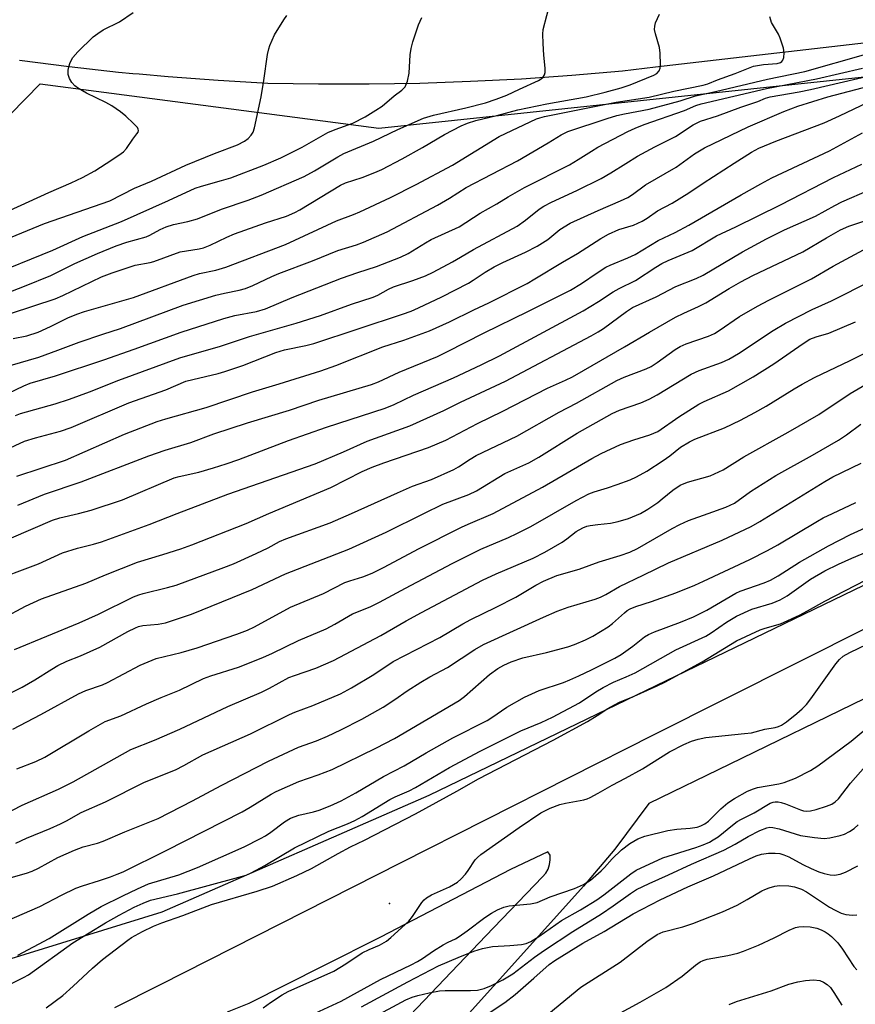
# Model space of a CAD drawing. Units: inches. Extents: x 1231766 to 1237766, y 517456 to 521456.
# Drawn here: x 1235104 to 1235312, y 518877 to 519123 of the extents above; entities that cross this region are included whole.
import ezdxf

# ---------------------------------------------------------------- set-up
doc = ezdxf.new("R2010")
doc.units = ezdxf.units.IN
doc.header["$MEASUREMENT"] = 0
for name, color, linetype in [('ELEV-Spot Elevation', 7, 'Continuous'), ('NTRL-Trees', 3, 'Continuous'), ('TRANS-Driveway', 251, 'Continuous'), ('TRANS-Road', 130, 'Continuous'), ('Undefined', 1, 'Continuous')]:
    doc.layers.add(name, color=color, linetype=linetype)

msp = doc.modelspace()

# ---------------------------------------------------------------- linework, layer by layer
at = {"layer": 'ELEV-Spot Elevation'}
msp.add_point((1235195.97, 518902.59, 326.02), dxfattribs=at)
at = {"layer": 'NTRL-Trees'}
for points in [[(1235097.42, 519095.92), (1235108.71, 519107.32), (1235193.26, 519096.29), (1235351.59, 519112.96), (1235403.46, 519121.6), (1235567.91, 519141.09), (1235589.3, 519143.63), (1235696.24, 519154.62)], [(1235672.42, 519112.96), (1235531.45, 519087.01), (1235397.42, 519025.46), (1235326.59, 518987.96), (1235205.76, 518929.62), (1235139.09, 518900.46), (1235094.51, 518886.74)]]:
    msp.add_lwpolyline(points, dxfattribs=at)
at = {"layer": 'TRANS-Driveway'}
for points in [[(1235127.31, 518876.68, 0), (1235138.76, 518882.35, 0), (1235198.84, 518912.82, 0), (1235262.09, 518944.84, 0), (1235315.57, 518971.68, 0), (1235326.24, 518976.97, 0), (1235361.89, 518994.64, 0), (1235378.76, 519002.16, 0), (1235395.75, 519009.81, 0), (1235412.7, 519017.53, 0), (1235429.62, 519025.31, 0), (1235432.98, 519026.66, 0), (1235441.34, 519029.96, 0), (1235449.72, 519033.2, 0), (1235458.14, 519036.36, 0), (1235466.58, 519039.46, 0), (1235475.04, 519042.48, 0), (1235483.53, 519045.44, 0), (1235492.04, 519048.32, 0), (1235549.18, 519065.34, 0), (1235639.15, 519092.38, 0)], [(1235348.08, 518970.08, 0), (1235280.92, 518937.42, 0), (1235260.68, 518927.59, 0), (1235252.24, 518916.18, 0), (1235244.44, 518906.94, 0), (1235228.78, 518889.53, 0), (1235215.13, 518874.36, 0)], [(1235195.91, 518869.32, 0), (1235220.03, 518894.51, 0), (1235234.19, 518909.29, 0), (1235234.98, 518910.18, 0), (1235235.57, 518911.2, 0), (1235235.95, 518912.32, 0), (1235236.11, 518913.49, 0), (1235236.04, 518914.66, 0), (1235235.53, 518915.54, 0), (1235226.21, 518911.1, 0), (1235193.69, 518894.18, 0), (1235179.5, 518887.03, 0), (1235160.85, 518877.63, 0), (1235155.43, 518875.48, 0)]]:
    msp.add_polyline3d(points, dxfattribs=at)
at = {"layer": 'TRANS-Road'}
msp.add_lwpolyline([(1235636.02, 519155.95), (1235605.57, 519152.96), (1235498.95, 519139.85), (1235490.19, 519138.77), (1235449.58, 519133.78), (1235373.78, 519124.58), (1235328.06, 519119.03), (1235262.35, 519111.47), (1235254.14, 519110.52), (1235241.51, 519109.42), (1235228.88, 519108.53), (1235216.22, 519107.87), (1235203.56, 519107.43), (1235190.89, 519107.21), (1235178.22, 519107.22), (1235165.55, 519107.45), (1235153.12, 519108.14), (1235140.7, 519109.05), (1235133.39, 519109.72), (1235131.85, 519109.86), (1235128.3, 519110.19), (1235115.92, 519111.54), (1235103.57, 519113.12)], dxfattribs=at)
at = {"layer": 'Undefined'}
for points, elevation in [([(1235101.07, 519075.67), (1235110.88, 519080.15), (1235116.48, 519082.58), (1235119.3, 519083.93), (1235122.34, 519085.61), (1235125.21, 519087.42), (1235128.33, 519089.51), (1235129.49, 519090.37), (1235130.28, 519091.17), (1235131.83, 519093.47), (1235132.88, 519094.8), (1235133.14, 519095.24), (1235133.24, 519095.64), (1235133.2, 519095.99), (1235132.98, 519096.43), (1235132.05, 519097.46), (1235130.09, 519099.24), (1235128.73, 519100.31), (1235126.63, 519101.81), (1235125.13, 519102.69), (1235120.27, 519105.03), (1235118.28, 519106.18), (1235117.35, 519106.85), (1235116.59, 519107.69), (1235116, 519108.66), (1235115.72, 519109.68), (1235115.68, 519110.75), (1235115.84, 519111.59), (1235116.19, 519112.68), (1235116.83, 519113.89), (1235118.12, 519115.34), (1235121.94, 519119.09), (1235123.06, 519119.93), (1235124.46, 519120.81), (1235128.52, 519122.81), (1235131.91, 519125.18)], 274), ([(1235101.27, 519068.95), (1235109.76, 519072.44), (1235126.14, 519078.08), (1235132.27, 519081.31), (1235136.48, 519083.04), (1235145.04, 519087.01), (1235152.22, 519089.96), (1235157.99, 519092.13), (1235159.76, 519093.01), (1235160.66, 519093.66), (1235161.43, 519094.51), (1235161.88, 519095.23), (1235162.25, 519096.33), (1235163.88, 519104.11), (1235164.55, 519108.16), (1235165.5, 519114.68), (1235165.78, 519116.11), (1235166.03, 519116.94), (1235167.21, 519119.58), (1235169.52, 519123.33), (1235170.31, 519124.36)], 276), ([(1235098.68, 519029.07), (1235104.62, 519031.89), (1235106.21, 519032.55), (1235112.54, 519034.42), (1235124.59, 519038.37), (1235132.2, 519041.03), (1235143.88, 519045.3), (1235154.59, 519048.76), (1235157.28, 519049.48), (1235162.76, 519050.48), (1235164.99, 519051.11), (1235171.61, 519053.94), (1235184, 519058.77), (1235188.06, 519060.21), (1235192.7, 519061.73), (1235198.71, 519064.05), (1235200.65, 519064.98), (1235204.9, 519067.62), (1235206.39, 519068.45), (1235213.32, 519071.59), (1235218.61, 519075.05), (1235222.72, 519077.34), (1235225.56, 519079.08), (1235229.65, 519081.42), (1235240.94, 519087.14), (1235243.1, 519088.4), (1235246.38, 519090.53), (1235248.02, 519091.5), (1235255.51, 519095.44), (1235257.27, 519096.27), (1235259.59, 519097.15), (1235269.6, 519100.64), (1235272.48, 519101.9), (1235273.78, 519102.31), (1235290.12, 519106.19), (1235302.59, 519108.59), (1235314.09, 519111.23)], 288), ([(1235102.53, 519024.47), (1235103.76, 519024.98), (1235112.44, 519027.39), (1235116.02, 519028.54), (1235120.99, 519030.39), (1235128.32, 519033.29), (1235143.57, 519038.88), (1235153.7, 519041.84), (1235160.96, 519044.26), (1235172.66, 519047.53), (1235178.69, 519049.49), (1235186.48, 519052.26), (1235191.88, 519054.07), (1235193.02, 519054.56), (1235195.7, 519056.08), (1235196.91, 519056.67), (1235201.76, 519058.19), (1235204.91, 519059.36), (1235206.87, 519060.32), (1235211.71, 519062.9), (1235213.69, 519064.01), (1235216.9, 519065.99), (1235227.8, 519071.82), (1235229.9, 519073.27), (1235233.37, 519076.06), (1235234.51, 519076.79), (1235236.39, 519077.75), (1235242.78, 519080.7), (1235248.79, 519083.69), (1235251.27, 519085.1), (1235254.98, 519087.47), (1235257.93, 519089.23), (1235262.26, 519091.61), (1235267.39, 519094.2), (1235271.79, 519097.09), (1235273.64, 519097.99), (1235277.85, 519099.34), (1235283.71, 519101.5), (1235287.91, 519102.93), (1235289.89, 519103.74), (1235291.06, 519104.1), (1235298.3, 519105.33), (1235301.14, 519105.89), (1235320.11, 519110.3)], 290), ([(1235098.85, 519015.33), (1235104.78, 519018.06), (1235107.57, 519018.95), (1235113.79, 519020.55), (1235116.46, 519021.46), (1235130.88, 519027.68), (1235140.12, 519030.92), (1235145.12, 519033.04), (1235146.81, 519033.52), (1235153.16, 519035), (1235154.86, 519035.48), (1235159.3, 519036.99), (1235167.54, 519040.24), (1235169.73, 519040.86), (1235175.02, 519041.95), (1235177.05, 519042.5), (1235199.17, 519049.78), (1235201.37, 519050.59), (1235203.19, 519051.35), (1235209.04, 519054.15), (1235215.68, 519057.55), (1235216.88, 519058.26), (1235219.88, 519060.32), (1235222.12, 519061.62), (1235224.26, 519062.68), (1235229.91, 519065.26), (1235232.82, 519066.79), (1235235.48, 519068.49), (1235238.48, 519070.92), (1235241.11, 519072.52), (1235248.06, 519075.73), (1235253.64, 519078.07), (1235255.5, 519078.96), (1235256.67, 519079.71), (1235259.89, 519082.14), (1235267.52, 519086.51), (1235272.16, 519089.81), (1235274.65, 519091.38), (1235285.51, 519096.62), (1235294.41, 519100.45), (1235297.96, 519101.73), (1235305.44, 519104.11), (1235315.88, 519106.87)], 292), ([(1235102.9, 519009.36), (1235115.01, 519013.37), (1235129.78, 519019.82), (1235137.92, 519023), (1235140.12, 519023.7), (1235150.12, 519026.53), (1235161.69, 519030.44), (1235168.41, 519032.41), (1235178.84, 519035.66), (1235182.51, 519036.98), (1235194.26, 519041.63), (1235199.51, 519043.33), (1235205.97, 519045.65), (1235210.95, 519047.91), (1235216.99, 519050.91), (1235220.78, 519052.67), (1235230.32, 519057.5), (1235232.27, 519058.61), (1235239.12, 519062.77), (1235242.93, 519064.95), (1235248.74, 519068.73), (1235250.66, 519069.82), (1235253.27, 519070.98), (1235256.93, 519072.03), (1235259.05, 519073.07), (1235260.3, 519073.81), (1235262.87, 519075.57), (1235266.54, 519077.54), (1235270.75, 519080.07), (1235274.3, 519082.48), (1235282, 519087.48), (1235286.39, 519090.27), (1235288.19, 519091.28), (1235292.45, 519093.05), (1235304.51, 519097.57), (1235308.37, 519099.3), (1235315.52, 519102.74)], 294), ([(1235103.08, 519002.14), (1235109.78, 519004.83), (1235118.95, 519007.9), (1235135.84, 519014.4), (1235139.95, 519015.87), (1235146.37, 519017.74), (1235152.1, 519019.92), (1235160.48, 519022.7), (1235171.01, 519025.84), (1235178.34, 519028.34), (1235191.49, 519032.27), (1235193.17, 519032.94), (1235198.35, 519035.34), (1235207.92, 519039.25), (1235210.29, 519040.38), (1235219.57, 519045.1), (1235230.54, 519050.46), (1235241.12, 519055.8), (1235243.92, 519057.43), (1235247.78, 519060.14), (1235249.97, 519061.56), (1235251.04, 519062.08), (1235255.48, 519063.85), (1235257.33, 519064.7), (1235263.02, 519068.21), (1235267.31, 519070.22), (1235270.7, 519072), (1235283.78, 519079.58), (1235288.72, 519082.37), (1235291.47, 519083.83), (1235305.88, 519090.56), (1235314.08, 519095.05)], 296), ([(1235118.27, 519000), (1235121.44, 519000.82), (1235129.28, 519003.45), (1235142.17, 519008.9), (1235143.43, 519009.28), (1235148.32, 519010.34), (1235152.02, 519011.39), (1235155.13, 519012.4), (1235158.33, 519013.53), (1235170.72, 519018.23), (1235180.21, 519021.58), (1235194.85, 519026.31), (1235197.13, 519027.21), (1235201.97, 519029.57), (1235211.94, 519033.88), (1235218.88, 519037.16), (1235223.44, 519039.43), (1235244.36, 519050.6), (1235248.16, 519052.97), (1235251.79, 519055.35), (1235253.32, 519056.19), (1235257.43, 519058.24), (1235262.43, 519061.55), (1235263.95, 519062.42), (1235265.51, 519063.19), (1235271.52, 519065.68), (1235277.63, 519069.37), (1235282.44, 519071.59), (1235293.58, 519077.1), (1235306.81, 519083.97), (1235313.94, 519087.28)], 298), ([(1235142.89, 519000), (1235155.6, 519004.86), (1235177.41, 519012.42), (1235184.45, 519015.38), (1235190.35, 519018.07), (1235201.02, 519021.88), (1235209.52, 519025.73), (1235213.65, 519027.79), (1235224.9, 519033.07), (1235246.3, 519044.35), (1235248.07, 519045.35), (1235249.42, 519046.22), (1235255.17, 519050.5), (1235256.63, 519051.43), (1235262.54, 519054.11), (1235267.5, 519056.75), (1235272.58, 519058.75), (1235274.3, 519059.53), (1235284.09, 519065.33), (1235290.14, 519068.64), (1235294.64, 519070.84), (1235302.36, 519074.31), (1235307.17, 519076.98), (1235308.92, 519077.86), (1235315.83, 519080.83)], 300), ([(1235165.84, 519000), (1235181.33, 519006.53), (1235189.15, 519010.48), (1235191.66, 519011.61), (1235194.55, 519012.69), (1235205.7, 519016.47), (1235210.06, 519018.31), (1235217.9, 519022.49), (1235224.28, 519025.57), (1235235.39, 519031.29), (1235239.87, 519033.29), (1235241.62, 519034.18), (1235244.41, 519035.7), (1235254.63, 519041.61), (1235260.86, 519045.32), (1235267.39, 519049.02), (1235269.44, 519050.09), (1235273.12, 519051.7), (1235274.92, 519052.61), (1235280.77, 519056.2), (1235283.74, 519057.9), (1235286.66, 519059.44), (1235299.21, 519065.33), (1235305.09, 519068.88), (1235308.57, 519070.87), (1235310.71, 519071.78), (1235316.14, 519073.59)], 302), ([(1235186.44, 519000), (1235197.94, 519005.22), (1235201.72, 519006.81), (1235206.43, 519008.54), (1235212.01, 519011.04), (1235213.16, 519011.68), (1235216.09, 519013.62), (1235217.56, 519014.5), (1235227.72, 519019.32), (1235238.29, 519025.36), (1235242.67, 519027.55), (1235252.72, 519033.21), (1235254.59, 519034.09), (1235260.04, 519036.15), (1235261.34, 519036.76), (1235262.82, 519037.69), (1235267.3, 519040.98), (1235268.53, 519041.73), (1235270.07, 519042.4), (1235275.6, 519044.28), (1235277.1, 519044.95), (1235278.31, 519045.7), (1235283.4, 519049.22), (1235287.87, 519051.8), (1235290.66, 519053.29), (1235301.37, 519058.64), (1235306.79, 519061.75), (1235314.35, 519065.88)], 304), ([(1235204.51, 519000), (1235209.24, 519002.33), (1235215.76, 519004.79), (1235217.64, 519005.65), (1235224.72, 519009.99), (1235230.73, 519012.71), (1235233.27, 519014.05), (1235242.85, 519020.07), (1235251.58, 519025.01), (1235253.37, 519025.82), (1235258.69, 519027.68), (1235260.79, 519028.55), (1235262.84, 519029.68), (1235271.27, 519034.82), (1235273.27, 519035.72), (1235278.89, 519037.75), (1235280.71, 519038.56), (1235283.15, 519039.94), (1235291.8, 519045.74), (1235294.82, 519047.57), (1235301.48, 519050.94), (1235306.33, 519053.17), (1235316.42, 519058.23)], 306), ([(1235221.88, 519000), (1235234.13, 519006.59), (1235246.49, 519013.75), (1235248.81, 519015.02), (1235253.67, 519017.21), (1235257, 519018.39), (1235260.93, 519019.63), (1235262.98, 519020.51), (1235268.19, 519024.15), (1235273.25, 519027.31), (1235274.57, 519027.98), (1235280.65, 519030.66), (1235286.79, 519034.15), (1235291.98, 519037.39), (1235299.23, 519042.51), (1235300.94, 519043.52), (1235302.49, 519044.11), (1235305.68, 519045.03), (1235312.35, 519047.88)], 308), ([(1235236.94, 519000), (1235242.55, 519003.29), (1235245.72, 519004.91), (1235247.07, 519005.41), (1235250.39, 519006.39), (1235252.84, 519007.22), (1235256.09, 519008.4), (1235257.68, 519009.15), (1235260.25, 519010.59), (1235264.32, 519013.24), (1235265.95, 519014.39), (1235268.62, 519016.55), (1235270.92, 519017.94), (1235272.25, 519018.56), (1235279.6, 519021.41), (1235283.61, 519023.33), (1235287.16, 519025.21), (1235290, 519026.83), (1235296.98, 519031.19), (1235298.98, 519032.34), (1235302.07, 519033.95), (1235311, 519038.21), (1235315.71, 519040.6)], 310), ([(1235258.65, 519000), (1235260.48, 519001.09), (1235262.95, 519002.79), (1235264.09, 519003.65), (1235266.68, 519005.83), (1235268.57, 519007.1), (1235270.41, 519007.82), (1235276.02, 519009.42), (1235279.25, 519010.94), (1235284.42, 519014.13), (1235295.53, 519020.35), (1235303.18, 519024.73), (1235311.04, 519029.95), (1235316.01, 519032.91)], 312), ([(1235275.56, 519000), (1235279.96, 519001.56), (1235282.1, 519002.6), (1235286.14, 519005.53), (1235292.44, 519009.55), (1235301.59, 519014.6), (1235308.08, 519018.3), (1235310.06, 519019.63), (1235313.63, 519022.31)], 314), ([(1235291.66, 519000), (1235304.72, 519008.02), (1235306.68, 519009.15), (1235313.76, 519012.61)], 316), ([(1235306.57, 519000), (1235312.46, 519002.78)], 318), ([(1235099.17, 518924.58), (1235104.23, 518927.18), (1235113.31, 518931.19), (1235116.97, 518932.96), (1235131.36, 518941.04), (1235137.27, 518943.44), (1235143.57, 518946.16), (1235155.59, 518951.82), (1235163.98, 518955.4), (1235165.98, 518956.4), (1235170.83, 518959.02), (1235172.25, 518959.58), (1235177.58, 518961.41), (1235181.93, 518963.27), (1235193.76, 518969.51), (1235200.1, 518973.2), (1235203.92, 518975.31), (1235219.18, 518983.38), (1235222.56, 518984.99), (1235231.82, 518988.9), (1235234.73, 518990.32), (1235239.06, 518992.84), (1235240.23, 518993.66), (1235242.58, 518995.51), (1235244.22, 518996.45), (1235245.21, 518996.85), (1235246.03, 518997.04), (1235247.99, 518997.31), (1235251.12, 518997.59), (1235253.1, 518998.01), (1235255.61, 518998.74), (1235258.65, 519000)], 312), ([(1235100.36, 518898.28), (1235108.62, 518901.86), (1235113.99, 518904.69), (1235117.6, 518906.44), (1235119.23, 518907.06), (1235123.48, 518908.34), (1235126.28, 518909.29), (1235127.94, 518909.9), (1235129.46, 518910.56), (1235140.17, 518915.87), (1235159.11, 518925.52), (1235161.14, 518926.66), (1235166.38, 518929.88), (1235167.67, 518930.59), (1235173.28, 518933.12), (1235178.1, 518934.72), (1235181.64, 518936.12), (1235192.54, 518941.37), (1235197.16, 518943.82), (1235213.37, 518953.35), (1235214.71, 518954.34), (1235220.9, 518959.78), (1235222.97, 518961.3), (1235224.49, 518962.16), (1235226.33, 518962.97), (1235229.25, 518963.94), (1235235.18, 518965.34), (1235240.49, 518966.7), (1235242.15, 518967.3), (1235244.89, 518968.44), (1235246.72, 518969.42), (1235250.53, 518971.69), (1235251.67, 518972.58), (1235254.66, 518975.25), (1235255.33, 518975.76), (1235256.1, 518976.2), (1235257.46, 518976.77), (1235261.36, 518978.02), (1235267.44, 518980.21), (1235272.24, 518982.13), (1235274.38, 518983.08), (1235285.94, 518988.54), (1235290.38, 518990.75), (1235292.92, 518992.19), (1235302.82, 518998.1), (1235304.3, 518998.91), (1235306.57, 519000)], 318), ([(1235100.89, 518908.96), (1235105.3, 518910.23), (1235106.69, 518910.71), (1235108.29, 518911.46), (1235113.07, 518914.11), (1235117.28, 518915.93), (1235119.42, 518916.75), (1235123.04, 518917.71), (1235124.46, 518918.17), (1235129.86, 518920.48), (1235138.16, 518923.87), (1235146.72, 518928.28), (1235153.91, 518932.1), (1235165.73, 518938.15), (1235173.19, 518941.63), (1235177.69, 518943.25), (1235180.44, 518944.42), (1235183.78, 518946.01), (1235189.05, 518948.68), (1235194.36, 518951.64), (1235197.27, 518953.53), (1235200.37, 518955.72), (1235203.81, 518957.9), (1235206.06, 518959.26), (1235210.42, 518961.57), (1235217.28, 518966.08), (1235219.43, 518967.32), (1235234.4, 518974.15), (1235237.86, 518975.61), (1235240.56, 518976.6), (1235247.35, 518978.65), (1235248.67, 518979.13), (1235249.95, 518979.78), (1235253.41, 518981.82), (1235259.29, 518984.58), (1235265.67, 518987.71), (1235279.02, 518993.36), (1235286.31, 518996.8), (1235288.48, 518997.98), (1235291.66, 519000)], 316), ([(1235101.84, 518946.17), (1235108.84, 518949.81), (1235118.31, 518954.94), (1235120.14, 518955.83), (1235124.26, 518957.26), (1235125.53, 518957.79), (1235133.66, 518962.12), (1235137.7, 518963.83), (1235143.94, 518965.32), (1235147.87, 518966.46), (1235157.86, 518969.87), (1235160.45, 518970.87), (1235162.25, 518971.74), (1235171.23, 518976.61), (1235179.49, 518980.07), (1235184.82, 518982.75), (1235186.03, 518983.19), (1235189.3, 518984.19), (1235191.66, 518985.14), (1235194.6, 518986.59), (1235203.19, 518991.17), (1235213.97, 518996.58), (1235215.56, 518997.32), (1235221.88, 519000)], 308), ([(1235102.59, 518917.7), (1235105.27, 518918.97), (1235111.18, 518921.34), (1235113.8, 518922.54), (1235115.31, 518923.3), (1235118.92, 518925.32), (1235125.01, 518927.97), (1235134.74, 518932.89), (1235142.49, 518935.99), (1235144.6, 518937.09), (1235149.32, 518939.75), (1235161.21, 518945.02), (1235170.94, 518949.8), (1235172.31, 518950.39), (1235176.77, 518952.05), (1235183.67, 518954.95), (1235186.46, 518956.44), (1235192.05, 518959.81), (1235196.89, 518963.07), (1235208.56, 518969.02), (1235214.3, 518972.43), (1235216.27, 518973.51), (1235222.59, 518976.59), (1235227.53, 518979.16), (1235232.46, 518982.11), (1235234.41, 518983.15), (1235237.76, 518984.53), (1235243.33, 518986.11), (1235248.35, 518987.91), (1235253.55, 518989.53), (1235256, 518990.38), (1235257.89, 518991.31), (1235266.57, 518996.26), (1235268.5, 518997.29), (1235270.61, 518998.24), (1235275.56, 519000)], 314), ([(1235102.91, 518936.28), (1235107.61, 518938.11), (1235109.87, 518939.15), (1235120.83, 518945.73), (1235124.93, 518948.03), (1235128.83, 518949.49), (1235135.27, 518952.51), (1235138.96, 518954.09), (1235143.47, 518955.86), (1235149.47, 518958.85), (1235151.29, 518959.51), (1235158.22, 518961.68), (1235164.29, 518964.03), (1235166.75, 518965.14), (1235173.26, 518968.31), (1235180.09, 518971.25), (1235182.31, 518972.42), (1235186.74, 518974.92), (1235191.08, 518976.72), (1235193.46, 518977.88), (1235199.93, 518981.38), (1235211.57, 518987.49), (1235218.8, 518991.07), (1235225.69, 518994.02), (1235227.79, 518995.03), (1235231.21, 518996.8), (1235236.94, 519000)], 310), ([(1235103.16, 518889.72), (1235110.92, 518893.89), (1235120.68, 518899.93), (1235123.97, 518901.83), (1235129.34, 518904.56), (1235133.01, 518906.31), (1235135.79, 518907.5), (1235143.33, 518909.79), (1235148.02, 518911.6), (1235159.69, 518916.77), (1235163.73, 518918.82), (1235164.96, 518919.52), (1235166.35, 518920.43), (1235169.73, 518923.05), (1235171.2, 518923.96), (1235173.29, 518924.69), (1235176.97, 518925.55), (1235178.37, 518925.95), (1235181.11, 518926.99), (1235183.91, 518928.26), (1235187.53, 518930.22), (1235194.42, 518934.35), (1235199.61, 518936.98), (1235205.07, 518940.27), (1235211.74, 518944.01), (1235220.37, 518948.35), (1235221.49, 518949.05), (1235225.27, 518951.65), (1235229.66, 518954.15), (1235233.31, 518955.82), (1235239.39, 518957.85), (1235240.96, 518958.44), (1235243.26, 518959.44), (1235246.38, 518960.94), (1235252.19, 518963.9), (1235253.81, 518964.81), (1235256.73, 518966.87), (1235259.68, 518969.24), (1235260.62, 518969.83), (1235262.14, 518970.49), (1235268.64, 518972.86), (1235271.89, 518974.18), (1235275.23, 518975.91), (1235282.47, 518980.12), (1235283.54, 518980.58), (1235289.56, 518982.68), (1235291.13, 518983.35), (1235293.05, 518984.44), (1235298.32, 518987.86), (1235305.6, 518991.91), (1235311.08, 518994.75), (1235317.53, 518997.66)], 320), ([(1235101.5, 518882.66), (1235104.52, 518884.13), (1235105.75, 518884.83), (1235116.82, 518892.78), (1235125.04, 518897.78), (1235128.42, 518899.69), (1235132.17, 518901.66), (1235134.42, 518902.74), (1235136.22, 518903.42), (1235142.96, 518905.04), (1235158.29, 518909.17), (1235160.11, 518909.7), (1235161.43, 518910.24), (1235164.8, 518912.12), (1235172.19, 518916.55), (1235180.8, 518920.68), (1235185.45, 518922.48), (1235187.32, 518923.34), (1235189.12, 518924.35), (1235196.05, 518928.6), (1235197.37, 518929.27), (1235200.87, 518930.78), (1235202.47, 518931.59), (1235210.95, 518936.55), (1235218.59, 518940.67), (1235228.75, 518945.7), (1235233.82, 518947.85), (1235236.64, 518949.18), (1235243.38, 518952.7), (1235247.52, 518955.52), (1235249.28, 518956.57), (1235251.88, 518957.87), (1235255.02, 518959.19), (1235257.3, 518960.25), (1235267.5, 518965.95), (1235274.93, 518969.37), (1235276.28, 518970.18), (1235280.08, 518972.87), (1235282.62, 518974.39), (1235286.43, 518976.09), (1235291.54, 518977.66), (1235293.53, 518978.45), (1235295.28, 518979.49), (1235301.13, 518983.59), (1235304.72, 518985.67), (1235308.13, 518987.34), (1235311.41, 518988.83), (1235321.32, 518993.04)], 322), ([(1235110.17, 518876.59), (1235114.34, 518879.67), (1235116.97, 518882), (1235121.76, 518886.48), (1235124.23, 518888.62), (1235130.6, 518893.46), (1235131.52, 518894.09), (1235134.22, 518895.6), (1235137.01, 518896.93), (1235139.1, 518897.8), (1235144.32, 518899.64), (1235151.47, 518902.33), (1235162.93, 518905.69), (1235166.73, 518906.93), (1235172.78, 518909.57), (1235176.48, 518911.35), (1235183.13, 518915.12), (1235186.23, 518916.78), (1235189.69, 518918.42), (1235202.46, 518924.99), (1235212.75, 518930.66), (1235218.17, 518933.77), (1235236.82, 518943.38), (1235245.39, 518948.06), (1235247.82, 518949.53), (1235250.47, 518951.32), (1235252.12, 518952.26), (1235253.59, 518952.98), (1235256.3, 518954.04), (1235258.75, 518955.11), (1235262.83, 518956.95), (1235264.74, 518957.91), (1235274.08, 518963.01), (1235282.65, 518968.18), (1235288.55, 518970.94), (1235289.8, 518971.38), (1235293.64, 518972.5), (1235298.37, 518974.66), (1235300.38, 518975.69), (1235304.68, 518978.11), (1235314.85, 518983.38)], 324), ([(1235164.4, 518876.55), (1235166.23, 518877.93), (1235169.11, 518879.82), (1235170.6, 518880.63), (1235182.06, 518885.75), (1235185.03, 518887.52), (1235189.14, 518890.29), (1235190.85, 518891.14), (1235193.48, 518892.22), (1235195.21, 518893.22), (1235196.27, 518894.1), (1235200.75, 518898.23), (1235201.67, 518899.38), (1235204.05, 518902.83), (1235204.6, 518903.49), (1235205.19, 518904.03), (1235206.4, 518904.75), (1235210.91, 518906.77), (1235212.94, 518907.98), (1235213.77, 518908.73), (1235214.91, 518909.97), (1235215.6, 518910.87), (1235217.36, 518913.48), (1235217.89, 518914.1), (1235218.72, 518914.87), (1235228.35, 518921.63), (1235233.72, 518925.29), (1235236.11, 518926.45), (1235238.49, 518927.36), (1235239.9, 518927.7), (1235244.49, 518928.52), (1235245.33, 518928.75), (1235246.1, 518929.08), (1235248.08, 518930.15), (1235251.58, 518932.2), (1235254.9, 518933.9), (1235259.17, 518936.28), (1235265.88, 518940.52), (1235269.46, 518942.34), (1235271.35, 518943.14), (1235273.01, 518943.65), (1235274.95, 518944.06), (1235284.59, 518945.04), (1235286.33, 518945.28), (1235289.66, 518946.13), (1235292.26, 518946.55), (1235293.08, 518946.81), (1235293.88, 518947.19), (1235295.12, 518948), (1235297.69, 518950.08), (1235298.98, 518951.2), (1235300.12, 518952.34), (1235301.17, 518953.71), (1235307.4, 518962.49), (1235308.31, 518963.58), (1235309.29, 518964.41), (1235310.89, 518965.33), (1235315.22, 518967.36)], 326), ([(1235176.28, 518874.76), (1235183.9, 518878.24), (1235193.66, 518883.6), (1235201.38, 518887.32), (1235202.92, 518888.13), (1235204.16, 518888.87), (1235206.98, 518890.79), (1235209.39, 518892.28), (1235210.63, 518892.97), (1235212.41, 518893.8), (1235213.38, 518894.38), (1235215.34, 518895.76), (1235219.8, 518899.14), (1235221.42, 518900.21), (1235222.89, 518901.02), (1235224.48, 518901.71), (1235225.8, 518902.04), (1235231.13, 518902.56), (1235232.84, 518902.87), (1235236.1, 518904.27), (1235242.15, 518906.37), (1235244.42, 518907.38), (1235246.16, 518908.48), (1235248.83, 518910.77), (1235249.65, 518911.59), (1235251.58, 518913.81), (1235253.86, 518916.03), (1235256, 518917.58), (1235257.98, 518918.8), (1235259.71, 518919.45), (1235265.43, 518920.84), (1235267.75, 518921.2), (1235271.06, 518921.39), (1235272.81, 518921.7), (1235273.75, 518922), (1235274.74, 518922.51), (1235275.65, 518923.2), (1235278.73, 518926.23), (1235280.45, 518927.74), (1235282.15, 518928.88), (1235285.39, 518930.65), (1235286.85, 518931.29), (1235287.87, 518931.61), (1235293.15, 518932.49), (1235294.54, 518932.85), (1235297.32, 518933.94), (1235301.13, 518935.85), (1235302.9, 518937), (1235311.28, 518943.19), (1235318.2, 518948.94)], 328), ([(1235188.95, 518876.82), (1235200.56, 518883.06), (1235208.2, 518887.02), (1235213.1, 518889.15), (1235216.99, 518890.68), (1235219.18, 518891.4), (1235221.64, 518891.84), (1235226.02, 518892.09), (1235228.95, 518892.37), (1235230.09, 518892.6), (1235231.29, 518893.1), (1235233.27, 518894.37), (1235238.92, 518898.4), (1235243.64, 518901.04), (1235247.72, 518903.5), (1235249.5, 518904.81), (1235256.22, 518910.05), (1235257.59, 518910.98), (1235264.23, 518914.06), (1235272.46, 518916.6), (1235274.31, 518917.27), (1235275.84, 518917.96), (1235276.83, 518918.5), (1235278, 518919.29), (1235281.58, 518922.22), (1235282.79, 518923.1), (1235283.84, 518923.69), (1235287, 518925.22), (1235291.05, 518927.68), (1235291.78, 518927.93), (1235292.29, 518928.01), (1235293.04, 518927.99), (1235293.8, 518927.86), (1235294.86, 518927.52), (1235298.59, 518925.97), (1235299.36, 518925.78), (1235300.12, 518925.71), (1235301.12, 518925.8), (1235302.52, 518926.13), (1235305.08, 518926.89), (1235306.39, 518927.43), (1235307.3, 518928), (1235308.11, 518928.76), (1235311.12, 518932.68), (1235318.57, 518941.13)], 330), ([(1235191.18, 518873.84), (1235200.03, 518878.54), (1235201.61, 518879.21), (1235202.99, 518879.63), (1235205.82, 518880.32), (1235208.46, 518880.79), (1235209.88, 518880.86), (1235216.21, 518880.87), (1235217.93, 518880.98), (1235219.62, 518881.42), (1235221.43, 518882.14), (1235224.25, 518883.59), (1235226.75, 518885.09), (1235232.14, 518889.19), (1235234.66, 518890.99), (1235241.75, 518895.66), (1235248.89, 518900.07), (1235251.83, 518902.03), (1235256.14, 518905.12), (1235257.65, 518906.08), (1235260.8, 518907.63), (1235265.62, 518909.75), (1235271.41, 518912.46), (1235279.48, 518915.91), (1235282.3, 518917.41), (1235285.56, 518919.37), (1235288.47, 518920.86), (1235290.22, 518921.53), (1235290.91, 518921.64), (1235291.69, 518921.59), (1235293.29, 518921.23), (1235298.57, 518919.59), (1235302.13, 518919.09), (1235304.52, 518918.88), (1235305.94, 518919.03), (1235308.47, 518919.58), (1235309.56, 518919.97), (1235310.87, 518920.63), (1235312.03, 518921.36), (1235313.04, 518922.28)], 332), ([(1235218.37, 518873.64), (1235224.79, 518877.91), (1235227.3, 518879.92), (1235232, 518883.98), (1235235.83, 518887.41), (1235237.25, 518888.38), (1235244.22, 518892.67), (1235249.55, 518895.63), (1235256.81, 518900), (1235263.58, 518903.56), (1235270.5, 518906.76), (1235276.86, 518909.5), (1235285.87, 518913.81), (1235287.5, 518914.51), (1235288.89, 518914.93), (1235290.61, 518915.2), (1235292.3, 518915.2), (1235293.42, 518915.07), (1235294.44, 518914.77), (1235295.68, 518914.25), (1235299.15, 518912.34), (1235301.24, 518911.32), (1235303.14, 518910.54), (1235304.55, 518910.1), (1235305.98, 518909.78), (1235307.1, 518909.73), (1235308.48, 518909.94), (1235309.81, 518910.45), (1235312.9, 518912.01)], 334), ([(1235234.29, 518873.99), (1235243.77, 518881.7), (1235253.52, 518887.95), (1235260.25, 518893.16), (1235262.78, 518894.88), (1235264.33, 518895.53), (1235269.19, 518896.81), (1235271.67, 518897.62), (1235274.07, 518898.51), (1235279.12, 518900.55), (1235282.76, 518902.23), (1235285.32, 518903.63), (1235288.91, 518905.74), (1235289.68, 518906.12), (1235290.78, 518906.53), (1235292.2, 518906.94), (1235293.36, 518907.09), (1235295.7, 518907.03), (1235297.14, 518906.75), (1235298.82, 518906.19), (1235300.12, 518905.55), (1235305.83, 518901.74), (1235307.23, 518900.92), (1235308.8, 518900.16), (1235309.89, 518899.85), (1235311.55, 518899.69), (1235312.65, 518899.77)], 336), ([(1235249.8, 518873.24), (1235258.58, 518878), (1235264.96, 518881.63), (1235269.08, 518884.47), (1235272.41, 518887.21), (1235273.56, 518888.02), (1235274.29, 518888.37), (1235275.33, 518888.72), (1235280.42, 518889.61), (1235282.99, 518890.25), (1235284.38, 518890.68), (1235288.12, 518892.2), (1235292.06, 518894.03), (1235295.75, 518895.92), (1235297.39, 518896.58), (1235298.21, 518896.76), (1235299.31, 518896.88), (1235301.01, 518896.82), (1235302.72, 518896.45), (1235303.77, 518896.03), (1235304.78, 518895.5), (1235305.49, 518895.04), (1235306.35, 518894.34), (1235307.9, 518892.76), (1235309.07, 518891.2), (1235311.92, 518886.87), (1235312.65, 518886.02)], 338), ([(1235280.78, 518877.38), (1235282.59, 518878.17), (1235291.25, 518880.83), (1235295.65, 518882.45), (1235297.9, 518883.01), (1235299.89, 518883.38), (1235301.84, 518883.52), (1235303.42, 518883.38), (1235304.38, 518882.98), (1235305.27, 518882.36), (1235306.06, 518881.61), (1235306.91, 518880.41), (1235308.92, 518877.2)], 340)]:
    msp.add_lwpolyline(points, dxfattribs=dict(at, elevation=elevation))
for points in [[(1235095.72, 519053.3, 280), (1235104.79, 519056.76, 280), (1235111.34, 519059.45, 280), (1235117.34, 519062.46, 280), (1235123.03, 519064.97, 280), (1235127.64, 519066.83, 280), (1235130.38, 519067.79, 280), (1235135.19, 519069.15, 280), (1235136.12, 519069.56, 280), (1235138.65, 519070.98, 280), (1235140.17, 519071.6, 280), (1235142.03, 519072.17, 280), (1235145.56, 519072.91, 280), (1235147.99, 519073.59, 280), (1235154.02, 519076.02, 280), (1235160.67, 519078.28, 280), (1235163.87, 519079.53, 280), (1235174.61, 519084.16, 280), (1235177.2, 519085.61, 280), (1235183.02, 519089.1, 280), (1235184.57, 519089.93, 280), (1235191.95, 519093, 280), (1235198, 519095.96, 280), (1235204.48, 519098.72, 280), (1235206.91, 519099.54, 280), (1235215.02, 519101.31, 280), (1235219.91, 519102.62, 280), (1235222.63, 519103.46, 280), (1235225.29, 519104.49, 280), (1235228.4, 519106.02, 280), (1235233.14, 519108.14, 280), (1235233.84, 519108.57, 280), (1235234.25, 519108.94, 280), (1235234.69, 519109.61, 280), (1235234.85, 519110.13, 280), (1235234.86, 519111.25, 280), (1235234.52, 519114.46, 280), (1235234.35, 519117.4, 280), (1235234.25, 519119.76, 280), (1235234.31, 519120.92, 280), (1235236.16, 519127.86, 280)], [(1235101.55, 519050.03, 282), (1235112.41, 519053.67, 282), (1235114.33, 519054.5, 282), (1235123.98, 519059.09, 282), (1235126.66, 519060.16, 282), (1235132.44, 519062.07, 282), (1235136.15, 519062.72, 282), (1235137.07, 519062.95, 282), (1235143.69, 519065.36, 282), (1235148.38, 519066.14, 282), (1235149.5, 519066.41, 282), (1235151.12, 519067.03, 282), (1235155.34, 519069.06, 282), (1235157.23, 519069.84, 282), (1235164.97, 519072.6, 282), (1235170.2, 519074.25, 282), (1235172.28, 519075.19, 282), (1235173.56, 519075.86, 282), (1235183.71, 519082.05, 282), (1235185, 519082.58, 282), (1235189.16, 519083.9, 282), (1235192.3, 519085.17, 282), (1235194.04, 519085.97, 282), (1235199.13, 519088.59, 282), (1235204.23, 519091.46, 282), (1235209.65, 519094.64, 282), (1235213.82, 519096.8, 282), (1235215.42, 519097.5, 282), (1235217.54, 519098.16, 282), (1235222.73, 519099.39, 282), (1235228.02, 519100.82, 282), (1235235.28, 519102.37, 282), (1235245.05, 519104.08, 282), (1235249.82, 519105.25, 282), (1235253.78, 519106.35, 282), (1235256.05, 519107.08, 282), (1235261.98, 519109.49, 282), (1235262.68, 519109.9, 282), (1235263.28, 519110.55, 282), (1235263.53, 519111.24, 282), (1235263.6, 519112.07, 282), (1235263.52, 519114.97, 282), (1235263.38, 519116.4, 282), (1235262.39, 519119.79, 282), (1235262.17, 519120.93, 282), (1235262.18, 519121.77, 282), (1235262.4, 519122.58, 282), (1235263.36, 519124.69, 282)], [(1235095.39, 519059.15, 278), (1235111.88, 519065.81, 278), (1235119.37, 519069.23, 278), (1235129.04, 519072.93, 278), (1235140.72, 519078.16, 278), (1235147.41, 519081.26, 278), (1235148.99, 519081.81, 278), (1235154, 519083.16, 278), (1235156.28, 519083.87, 278), (1235164.57, 519086.98, 278), (1235168.83, 519088.84, 278), (1235174.11, 519091.47, 278), (1235180.57, 519095.17, 278), (1235182.42, 519095.92, 278), (1235186.82, 519097.49, 278), (1235189.91, 519099.07, 278), (1235192.57, 519100.71, 278), (1235194.08, 519101.75, 278), (1235197.15, 519104.31, 278), (1235199.02, 519105.73, 278), (1235199.86, 519106.62, 278), (1235200.42, 519107.96, 278), (1235200.89, 519109.99, 278), (1235201.1, 519114.56, 278), (1235201.35, 519116.19, 278), (1235201.79, 519117.83, 278), (1235203.2, 519122.03, 278), (1235204.04, 519123.89, 278)], [(1235101.99, 519043.71, 284), (1235105.36, 519044.37, 284), (1235108.17, 519045.3, 284), (1235111.31, 519046.69, 284), (1235115.6, 519048.86, 284), (1235117.86, 519049.84, 284), (1235119.78, 519050.47, 284), (1235132.01, 519054, 284), (1235146.9, 519059.49, 284), (1235148.53, 519059.93, 284), (1235152.58, 519060.77, 284), (1235155.06, 519061.52, 284), (1235169.95, 519067.16, 284), (1235182.74, 519073.14, 284), (1235186.96, 519074.72, 284), (1235188.52, 519075.39, 284), (1235196.17, 519078.97, 284), (1235202.61, 519082.16, 284), (1235211.66, 519086.99, 284), (1235223.38, 519094.18, 284), (1235232.69, 519098.56, 284), (1235233.47, 519098.84, 284), (1235234.69, 519099.14, 284), (1235252.6, 519102.71, 284), (1235260.83, 519104, 284), (1235266.98, 519105.46, 284), (1235274.27, 519106.98, 284), (1235275.46, 519107.33, 284), (1235277.89, 519108.36, 284), (1235282.32, 519109.95, 284), (1235286.83, 519111.7, 284), (1235289.38, 519112.16, 284), (1235292.76, 519112.39, 284), (1235293.64, 519112.66, 284), (1235293.95, 519112.88, 284), (1235294.19, 519113.2, 284), (1235294.42, 519113.94, 284), (1235294.52, 519115.06, 284), (1235294.39, 519116.2, 284), (1235293.55, 519118.72, 284), (1235293.07, 519119.72, 284), (1235291.38, 519122.67, 284), (1235291.16, 519123.19, 284), (1235290.98, 519124.04, 284)], [(1235101.24, 519036.95, 286), (1235108.34, 519039.09, 286), (1235113.09, 519040.78, 286), (1235118.4, 519042.82, 286), (1235124.32, 519044.81, 286), (1235128.75, 519046.2, 286), (1235144.42, 519052.01, 286), (1235152.59, 519054.52, 286), (1235154.73, 519055.03, 286), (1235158.36, 519055.76, 286), (1235159.97, 519056.22, 286), (1235161.84, 519057, 286), (1235166.53, 519059.24, 286), (1235168.29, 519059.96, 286), (1235176.68, 519063.09, 286), (1235183.08, 519065.73, 286), (1235187.71, 519067.13, 286), (1235189.47, 519067.76, 286), (1235195.4, 519070.39, 286), (1235207.93, 519077.02, 286), (1235210.9, 519078.75, 286), (1235215.09, 519081.44, 286), (1235227.94, 519088.06, 286), (1235235.57, 519092.57, 286), (1235238.85, 519094.61, 286), (1235240.46, 519095.39, 286), (1235250.3, 519098.7, 286), (1235252.74, 519099.43, 286), (1235254.66, 519099.87, 286), (1235260.79, 519101.01, 286), (1235268.55, 519103.08, 286), (1235272.4, 519104.3, 286), (1235277.36, 519105.41, 286), (1235290.32, 519108.5, 286), (1235299.65, 519110.43, 286), (1235314.9, 519114.72, 286)], [(1235095.77, 518982.75, 300), (1235108.25, 518987.43, 300), (1235114.25, 518990.19, 300), (1235118.06, 518991.34, 300), (1235122.03, 518992.34, 300), (1235124.02, 518992.96, 300), (1235135.93, 518997.28, 300), (1235142.89, 519000, 300)], [(1235098.41, 518953.73, 306), (1235104.17, 518956.61, 306), (1235107.4, 518958.46, 306), (1235111.64, 518961.18, 306), (1235113.13, 518962.03, 306), (1235115.39, 518963.12, 306), (1235118.76, 518964.5, 306), (1235123.59, 518966.6, 306), (1235130.62, 518970.56, 306), (1235132.49, 518971.5, 306), (1235133.27, 518971.79, 306), (1235134.3, 518972.03, 306), (1235138.17, 518972.41, 306), (1235139.98, 518972.74, 306), (1235143.76, 518973.92, 306), (1235146.48, 518974.91, 306), (1235161.62, 518981.05, 306), (1235169.94, 518984.91, 306), (1235185.77, 518991.14, 306), (1235195.14, 518995.35, 306), (1235204.51, 519000, 306)], [(1235099.43, 518973.86, 302), (1235105.03, 518976.84, 302), (1235109.05, 518978.69, 302), (1235120.08, 518982.65, 302), (1235125, 518984.73, 302), (1235132.97, 518987.89, 302), (1235139.33, 518989.75, 302), (1235143.83, 518991.21, 302), (1235146.58, 518992.2, 302), (1235160.13, 518997.48, 302), (1235165.84, 519000, 302)], [(1235101.56, 518993.9, 298), (1235111.75, 518998.33, 298), (1235113.6, 518998.91, 298), (1235118.27, 519000, 298)], [(1235102.31, 518966.07, 304), (1235118.47, 518972.69, 304), (1235123.27, 518974.9, 304), (1235131.97, 518979.21, 304), (1235133.32, 518979.74, 304), (1235134.41, 518980.07, 304), (1235140.53, 518981.54, 304), (1235142.65, 518982.14, 304), (1235154.61, 518986.5, 304), (1235157.01, 518987.47, 304), (1235162.62, 518989.99, 304), (1235165.66, 518991.46, 304), (1235168.49, 518992.99, 304), (1235170.02, 518993.73, 304), (1235181.14, 518997.67, 304), (1235186.44, 519000, 304)]]:
    msp.add_polyline3d(points, dxfattribs=at)

doc.saveas('drawing.dxf')
